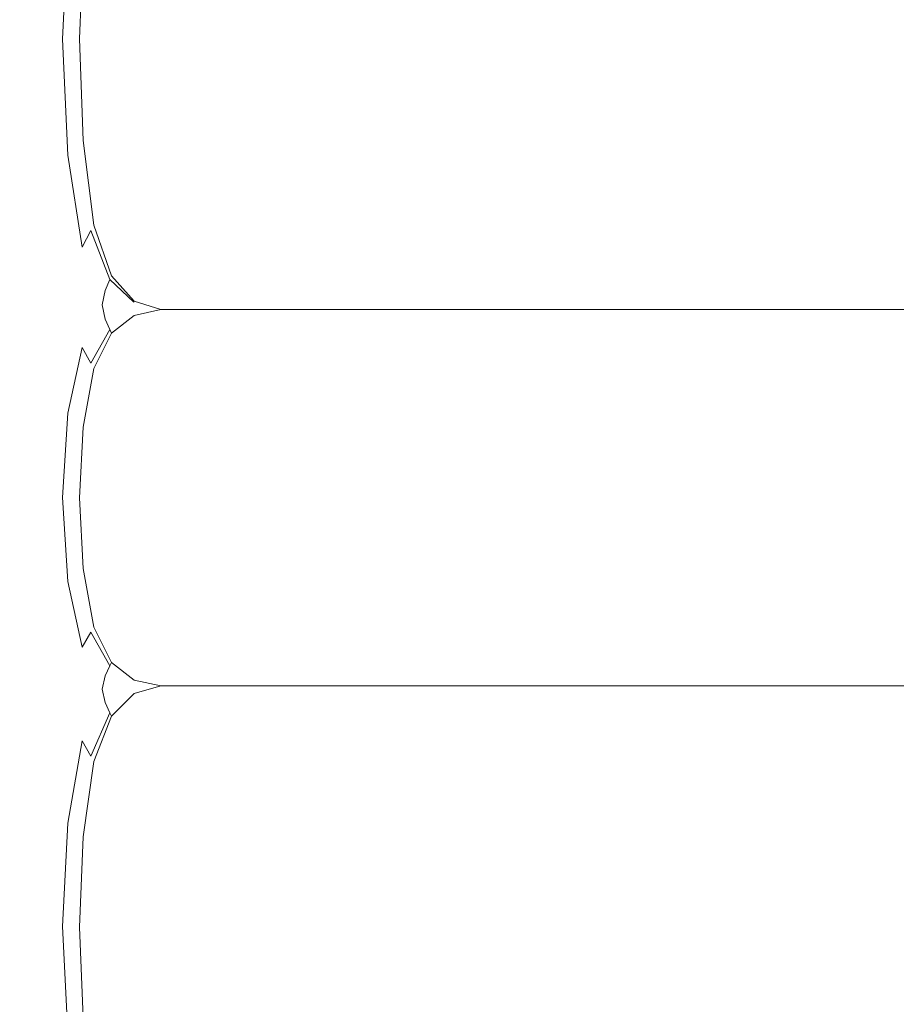
# Model space of a CAD drawing. Extents: x 0 to 790, y -500 to 0.
# Drawn here: x 58 to 77, y -415 to -393 of the extents above; entities that cross this region are included whole.
import ezdxf

# ---------------------------------------------------------------- set-up
doc = ezdxf.new("R2010")
doc.units = 0
doc.header["$LTSCALE"] = 500
doc.header["$MEASUREMENT"] = 0
doc.layers.add('CHROM', color=9, linetype='Continuous', true_color=0x808080)

msp = doc.modelspace()

# ---------------------------------------------------------------- linework, layer by layer
at = {"layer": 'CHROM', "lineweight": 0}
for points, invisible_edges in [([(60.205, -390.627, -5.706), (59.638, -390.908, -5.706), (59.599, -393.53, -5.706), (60.195, -393.53, -5.706)], 15), ([(60.81, -393.53, -5.706), (60.81, -390.534, -5.706), (60.205, -390.627, -5.706), (60.195, -393.53, -5.706)], 15), ([(61.436, -393.53, -5.706), (61.436, -390.534, -5.706), (60.81, -390.534, -5.706), (60.81, -393.53, -5.706)], 15), ([(138.668, -390.534, -5.706), (61.436, -390.534, -5.706), (61.436, -393.53, -5.706), (138.475, -393.53, -5.706)], 15), ([(58.022, -393.536, -3.291), (58.144, -390.754, -3.257), (57.014, -390.733, -3.158), (56.939, -393.539, -3.181)], 15), ([(58.749, -390.97, -3.481), (58.144, -390.754, -3.257), (58.022, -393.536, -3.291), (58.635, -393.533, -3.504)], 15), ([(59.638, -390.908, -5.706), (59.092, -391.283, -5.706), (59.013, -393.53, -5.706), (59.599, -393.53, -5.706)], 15), ([(59.006, -391.204, -3.777), (58.749, -390.97, -3.481), (58.635, -393.533, -3.504), (58.919, -393.531, -3.783)], 13), ([(59.013, -393.53, -4.092), (59.092, -391.283, -4.092), (59.006, -391.204, -3.777), (58.919, -393.531, -3.783)], 15), ([(59.092, -391.283, -5.06), (59.092, -391.283, -4.737), (59.013, -393.53, -4.737), (59.013, -393.53, -5.06)], 15), ([(59.092, -391.283, -4.737), (59.092, -391.283, -4.415), (59.013, -393.53, -4.415), (59.013, -393.53, -4.737)], 15), ([(59.013, -393.53, -5.383), (59.092, -391.283, -5.383), (59.092, -391.283, -5.06), (59.013, -393.53, -5.06)], 15), ([(59.013, -393.53, -5.706), (59.092, -391.283, -5.706), (59.092, -391.283, -5.383), (59.013, -393.53, -5.383)], 14), ([(59.013, -393.53, -4.415), (59.092, -391.283, -4.415), (59.092, -391.283, -4.092), (59.013, -393.53, -4.092)], 15), ([(58.635, -393.533, -3.504), (58.749, -396.101, -3.481), (59.006, -395.858, -3.777), (58.919, -393.531, -3.783)], 14), ([(59.006, -395.858, -3.777), (59.092, -395.777, -4.092), (59.013, -393.53, -4.092), (58.919, -393.531, -3.783)], 15), ([(59.013, -393.53, -4.737), (59.092, -395.777, -4.737), (59.092, -395.777, -5.06), (59.013, -393.53, -5.06)], 15), ([(59.013, -393.53, -4.415), (59.092, -395.777, -4.415), (59.092, -395.777, -4.737), (59.013, -393.53, -4.737)], 15), ([(59.092, -395.777, -5.06), (59.092, -395.777, -5.383), (59.013, -393.53, -5.383), (59.013, -393.53, -5.06)], 15), ([(59.092, -395.777, -5.383), (59.092, -395.777, -5.706), (59.013, -393.53, -5.706), (59.013, -393.53, -5.383)], 13), ([(59.013, -393.53, -5.706), (59.092, -395.777, -5.706), (59.639, -396.152, -5.706), (59.599, -393.53, -5.706)], 15), ([(59.092, -395.777, -4.092), (59.092, -395.777, -4.415), (59.013, -393.53, -4.415), (59.013, -393.53, -4.092)], 15), ([(59.599, -393.53, -5.706), (59.639, -396.152, -5.706), (60.205, -396.433, -5.706), (60.195, -393.53, -5.706)], 15), ([(60.205, -396.433, -5.706), (60.81, -396.527, -5.706), (60.81, -393.53, -5.706), (60.195, -393.53, -5.706)], 15), ([(60.81, -396.527, -5.706), (61.436, -396.527, -5.706), (61.436, -393.53, -5.706), (60.81, -393.53, -5.706)], 15), ([(61.436, -393.53, -5.706), (61.436, -396.527, -5.706), (138.282, -396.527, -5.706), (138.475, -393.53, -5.706)], 15), ([(57.014, -396.362, -3.158), (58.144, -396.328, -3.257), (58.022, -393.536, -3.291), (56.939, -393.539, -3.181)], 15), ([(58.022, -393.536, -3.291), (58.144, -396.328, -3.257), (58.749, -396.101, -3.481), (58.635, -393.533, -3.504)], 15), ([(58.749, -396.101, -3.481), (59.071, -398.136, -3.446), (59.262, -397.772, -3.769), (59.006, -395.858, -3.777)], 12), ([(59.262, -397.772, -3.769), (59.326, -397.65, -4.092), (59.092, -395.777, -4.092), (59.006, -395.858, -3.777)], 15), ([(59.092, -395.777, -4.737), (59.326, -397.65, -4.737), (59.326, -397.65, -5.06), (59.092, -395.777, -5.06)], 15), ([(59.092, -395.777, -4.415), (59.326, -397.65, -4.415), (59.326, -397.65, -4.737), (59.092, -395.777, -4.737)], 15), ([(59.326, -397.65, -5.06), (59.326, -397.65, -5.383), (59.092, -395.777, -5.383), (59.092, -395.777, -5.06)], 15), ([(59.326, -397.65, -5.383), (59.326, -397.65, -5.706), (59.092, -395.777, -5.706), (59.092, -395.777, -5.383)], 13), ([(59.092, -395.777, -5.706), (59.326, -397.65, -5.706), (59.717, -398.774, -5.706), (59.639, -396.152, -5.706)], 15), ([(59.326, -397.65, -4.092), (59.326, -397.65, -4.415), (59.092, -395.777, -4.415), (59.092, -395.777, -4.092)], 15), ([(58.144, -396.328, -3.257), (58.615, -399.24, -3.097), (59.071, -398.136, -3.446), (58.749, -396.101, -3.481)], 15), ([(57.089, -399.047, -3.113), (58.615, -399.24, -3.097), (58.144, -396.328, -3.257), (57.014, -396.362, -3.158)], 15), ([(59.639, -396.152, -5.706), (59.717, -398.774, -5.706), (60.224, -399.336, -5.706), (60.205, -396.433, -5.706)], 15), ([(60.224, -399.336, -5.706), (60.81, -399.523, -5.706), (60.81, -396.527, -5.706), (60.205, -396.433, -5.706)], 15), ([(60.81, -399.523, -5.706), (61.436, -399.523, -5.706), (61.436, -396.527, -5.706), (60.81, -396.527, -5.706)], 15), ([(61.436, -396.527, -5.706), (61.436, -399.523, -5.706), (138.09, -399.523, -5.706), (138.282, -396.527, -5.706)], 13), ([(59.717, -398.774, -4.092), (59.326, -397.65, -4.092), (59.262, -397.772, -3.769), (59.683, -398.855, -3.765)], 15), ([(59.326, -397.65, -5.06), (59.326, -397.65, -4.737), (59.717, -398.774, -4.737), (59.717, -398.774, -5.06)], 15), ([(59.326, -397.65, -4.737), (59.326, -397.65, -4.415), (59.717, -398.774, -4.415), (59.717, -398.774, -4.737)], 15), ([(59.717, -398.774, -5.383), (59.326, -397.65, -5.383), (59.326, -397.65, -5.06), (59.717, -398.774, -5.06)], 15), ([(59.717, -398.774, -5.706), (59.326, -397.65, -5.706), (59.326, -397.65, -5.383), (59.717, -398.774, -5.383)], 14), ([(59.717, -398.774, -4.415), (59.326, -397.65, -4.415), (59.326, -397.65, -4.092), (59.717, -398.774, -4.092)], 15), ([(59.262, -397.772, -3.769), (59.071, -398.136, -3.446), (59.581, -399.098, -3.431), (59.683, -398.855, -3.765)], 7), ([(59.071, -398.136, -3.446), (58.615, -399.24, -3.097), (59.513, -399.418, -3.079), (59.581, -399.098, -3.431)], 15), ([(59.683, -398.855, -3.765), (59.581, -399.098, -3.431), (60.191, -399.417, -3.426), (60.216, -399.356, -3.764)], 6), ([(60.224, -399.336, -4.092), (59.717, -398.774, -4.092), (59.683, -398.855, -3.765), (60.216, -399.356, -3.764)], 7), ([(59.717, -398.774, -5.06), (59.717, -398.774, -4.737), (60.224, -399.336, -4.737), (60.224, -399.336, -5.06)], 15), ([(59.717, -398.774, -4.737), (59.717, -398.774, -4.415), (60.224, -399.336, -4.415), (60.224, -399.336, -4.737)], 15), ([(60.224, -399.336, -5.383), (59.717, -398.774, -5.383), (59.717, -398.774, -5.06), (60.224, -399.336, -5.06)], 7), ([(60.224, -399.336, -5.706), (59.717, -398.774, -5.706), (59.717, -398.774, -5.383), (60.224, -399.336, -5.383)], 6), ([(60.224, -399.336, -4.415), (59.717, -398.774, -4.415), (59.717, -398.774, -4.092), (60.224, -399.336, -4.092)], 7), ([(58.144, -401.567, -2.938), (58.615, -399.24, -3.097), (57.089, -399.047, -3.113), (57.014, -401.442, -3.067)], 15), ([(59.581, -399.098, -3.431), (59.513, -399.418, -3.079), (60.174, -399.497, -3.073), (60.191, -399.417, -3.426)], 14), ([(59.071, -400.358, -2.694), (58.615, -399.24, -3.097), (58.144, -401.567, -2.938), (58.749, -401.816, -2.661)], 15), ([(59.513, -399.418, -3.079), (58.615, -399.24, -3.097), (59.071, -400.358, -2.694), (59.581, -399.733, -2.701)], 15), ([(60.174, -399.497, -3.073), (59.513, -399.418, -3.079), (59.581, -399.733, -2.701), (60.191, -399.576, -2.697)], 13), ([(60.174, -399.497, -3.073), (60.81, -399.523, -3.07), (60.81, -399.523, -3.425), (60.191, -399.417, -3.426)], 15), ([(60.191, -399.417, -3.426), (60.81, -399.523, -3.425), (60.81, -399.523, -3.763), (60.216, -399.356, -3.764)], 15), ([(60.81, -399.523, -3.763), (60.81, -399.523, -4.092), (60.224, -399.336, -4.092), (60.216, -399.356, -3.764)], 15), ([(60.224, -399.336, -4.737), (60.81, -399.523, -4.737), (60.81, -399.523, -5.06), (60.224, -399.336, -5.06)], 7), ([(60.224, -399.336, -4.415), (60.81, -399.523, -4.415), (60.81, -399.523, -4.737), (60.224, -399.336, -4.737)], 7), ([(60.81, -399.523, -5.06), (60.81, -399.523, -5.383), (60.224, -399.336, -5.383), (60.224, -399.336, -5.06)], 15), ([(60.81, -399.523, -5.383), (60.81, -399.523, -5.706), (60.224, -399.336, -5.706), (60.224, -399.336, -5.383)], 13), ([(60.81, -399.523, -4.092), (60.81, -399.523, -4.415), (60.224, -399.336, -4.415), (60.224, -399.336, -4.092)], 15), ([(60.191, -399.576, -2.697), (59.581, -399.733, -2.701), (59.683, -399.966, -2.306), (60.216, -399.634, -2.305)], 13), ([(59.683, -399.966, -2.306), (59.717, -400.044, -1.903), (60.224, -399.653, -1.903), (60.216, -399.634, -2.305)], 14), ([(60.81, -399.523, -2.695), (60.81, -399.523, -3.07), (60.174, -399.497, -3.073), (60.191, -399.576, -2.697)], 15), ([(60.81, -399.523, -2.304), (60.81, -399.523, -2.695), (60.191, -399.576, -2.697), (60.216, -399.634, -2.305)], 15), ([(60.81, -401.606, 0.129), (60.81, -399.523, 0.129), (60.224, -399.653, 0.129), (60.205, -401.671, 0.129)], 15), ([(60.224, -399.653, -1.903), (60.81, -399.523, -1.903), (60.81, -399.523, -2.304), (60.216, -399.634, -2.305)], 15), ([(60.81, -399.523, -0.684), (60.81, -399.523, -1.09), (60.224, -399.653, -1.09), (60.224, -399.653, -0.684)], 15), ([(60.81, -399.523, -1.09), (60.81, -399.523, -1.497), (60.224, -399.653, -1.497), (60.224, -399.653, -1.09)], 15), ([(60.224, -399.653, -0.277), (60.81, -399.523, -0.277), (60.81, -399.523, -0.684), (60.224, -399.653, -0.684)], 15), ([(60.224, -399.653, 0.129), (60.81, -399.523, 0.129), (60.81, -399.523, -0.277), (60.224, -399.653, -0.277)], 14), ([(60.224, -399.653, -1.497), (60.81, -399.523, -1.497), (60.81, -399.523, -1.903), (60.224, -399.653, -1.903)], 15), ([(60.81, -399.523, -4.737), (61.436, -399.523, -4.737), (61.436, -399.523, -5.06), (60.81, -399.523, -5.06)], 15), ([(60.81, -399.523, -4.415), (61.436, -399.523, -4.415), (61.436, -399.523, -4.737), (60.81, -399.523, -4.737)], 15), ([(61.436, -399.523, -5.06), (61.436, -399.523, -5.383), (60.81, -399.523, -5.383), (60.81, -399.523, -5.06)], 15), ([(61.436, -399.523, -5.383), (61.436, -399.523, -5.706), (60.81, -399.523, -5.706), (60.81, -399.523, -5.383)], 13), ([(61.436, -399.523, -0.684), (61.436, -399.523, -1.09), (60.81, -399.523, -1.09), (60.81, -399.523, -0.684)], 15), ([(61.436, -399.523, -1.09), (61.436, -399.523, -1.497), (60.81, -399.523, -1.497), (60.81, -399.523, -1.09)], 15), ([(60.81, -399.523, -0.277), (61.436, -399.523, -0.277), (61.436, -399.523, -0.684), (60.81, -399.523, -0.684)], 15), ([(60.81, -399.523, 0.129), (61.436, -399.523, 0.129), (61.436, -399.523, -0.277), (60.81, -399.523, -0.277)], 14), ([(61.436, -401.606, 0.129), (61.436, -399.523, 0.129), (60.81, -399.523, 0.129), (60.81, -401.606, 0.129)], 15), ([(61.436, -399.523, -2.304), (61.436, -399.523, -2.695), (60.81, -399.523, -2.695), (60.81, -399.523, -2.304)], 15), ([(61.436, -399.523, -2.695), (61.436, -399.523, -3.07), (60.81, -399.523, -3.07), (60.81, -399.523, -2.695)], 15), ([(60.81, -399.523, -1.903), (61.436, -399.523, -1.903), (61.436, -399.523, -2.304), (60.81, -399.523, -2.304)], 15), ([(60.81, -399.523, -1.497), (61.436, -399.523, -1.497), (61.436, -399.523, -1.903), (60.81, -399.523, -1.903)], 15), ([(60.81, -399.523, -3.425), (61.436, -399.523, -3.425), (61.436, -399.523, -3.763), (60.81, -399.523, -3.763)], 15), ([(60.81, -399.523, -3.07), (61.436, -399.523, -3.07), (61.436, -399.523, -3.425), (60.81, -399.523, -3.425)], 15), ([(61.436, -399.523, -3.763), (61.436, -399.523, -4.092), (60.81, -399.523, -4.092), (60.81, -399.523, -3.763)], 15), ([(61.436, -399.523, -4.092), (61.436, -399.523, -4.415), (60.81, -399.523, -4.415), (60.81, -399.523, -4.092)], 15), ([(138.09, -399.523, 0.129), (61.436, -399.523, 0.129), (61.436, -401.606, 0.129), (137.897, -401.606, 0.129)], 14), ([(138.09, -399.523, -1.09), (61.436, -399.523, -1.09), (61.436, -399.523, -0.684), (138.09, -399.523, -0.684)], 15), ([(138.09, -399.523, -1.497), (61.436, -399.523, -1.497), (61.436, -399.523, -1.09), (138.09, -399.523, -1.09)], 15), ([(61.436, -399.523, -0.684), (61.436, -399.523, -0.277), (138.09, -399.523, -0.277), (138.09, -399.523, -0.684)], 15), ([(61.436, -399.523, -0.277), (61.436, -399.523, 0.129), (138.09, -399.523, 0.129), (138.09, -399.523, -0.277)], 15), ([(61.436, -399.523, -5.06), (61.436, -399.523, -4.737), (138.09, -399.523, -4.737), (138.09, -399.523, -5.06)], 15), ([(61.436, -399.523, -4.737), (61.436, -399.523, -4.415), (138.09, -399.523, -4.415), (138.09, -399.523, -4.737)], 15), ([(138.09, -399.523, -5.383), (61.436, -399.523, -5.383), (61.436, -399.523, -5.06), (138.09, -399.523, -5.06)], 15), ([(138.09, -399.523, -5.706), (61.436, -399.523, -5.706), (61.436, -399.523, -5.383), (138.09, -399.523, -5.383)], 15), ([(138.09, -399.523, -2.695), (61.436, -399.523, -2.695), (61.436, -399.523, -2.304), (138.09, -399.523, -2.304)], 15), ([(138.09, -399.523, -3.07), (61.436, -399.523, -3.07), (61.436, -399.523, -2.695), (138.09, -399.523, -2.695)], 15), ([(61.436, -399.523, -2.304), (61.436, -399.523, -1.903), (138.09, -399.523, -1.903), (138.09, -399.523, -2.304)], 15), ([(61.436, -399.523, -1.903), (61.436, -399.523, -1.497), (138.09, -399.523, -1.497), (138.09, -399.523, -1.903)], 15), ([(61.436, -399.523, -3.763), (61.436, -399.523, -3.425), (138.09, -399.523, -3.425), (138.09, -399.523, -3.763)], 15), ([(61.436, -399.523, -3.425), (61.436, -399.523, -3.07), (138.09, -399.523, -3.07), (138.09, -399.523, -3.425)], 15), ([(138.09, -399.523, -4.092), (61.436, -399.523, -4.092), (61.436, -399.523, -3.763), (138.09, -399.523, -3.763)], 15), ([(138.09, -399.523, -4.415), (61.436, -399.523, -4.415), (61.436, -399.523, -4.092), (138.09, -399.523, -4.092)], 15), ([(59.581, -399.733, -2.701), (59.071, -400.358, -2.694), (59.262, -400.708, -2.304), (59.683, -399.966, -2.306)], 9), ([(60.224, -399.653, 0.129), (59.717, -400.044, 0.129), (59.638, -401.867, 0.129), (60.205, -401.671, 0.129)], 15), ([(60.224, -399.653, -1.09), (59.717, -400.044, -1.09), (59.717, -400.044, -0.684), (60.224, -399.653, -0.684)], 13), ([(60.224, -399.653, -1.497), (59.717, -400.044, -1.497), (59.717, -400.044, -1.09), (60.224, -399.653, -1.09)], 13), ([(59.717, -400.044, -0.684), (59.717, -400.044, -0.277), (60.224, -399.653, -0.277), (60.224, -399.653, -0.684)], 14), ([(59.717, -400.044, -0.277), (59.717, -400.044, 0.129), (60.224, -399.653, 0.129), (60.224, -399.653, -0.277)], 12), ([(59.717, -400.044, -1.903), (59.717, -400.044, -1.497), (60.224, -399.653, -1.497), (60.224, -399.653, -1.903)], 14), ([(59.717, -400.044, 0.129), (59.326, -400.825, 0.129), (59.092, -402.127, 0.129), (59.638, -401.867, 0.129)], 15), ([(59.262, -400.708, -2.304), (59.326, -400.825, -1.903), (59.717, -400.044, -1.903), (59.683, -399.966, -2.306)], 15), ([(59.717, -400.044, -1.09), (59.326, -400.825, -1.09), (59.326, -400.825, -0.684), (59.717, -400.044, -0.684)], 15), ([(59.717, -400.044, -1.497), (59.326, -400.825, -1.497), (59.326, -400.825, -1.09), (59.717, -400.044, -1.09)], 15), ([(59.326, -400.825, -0.684), (59.326, -400.825, -0.277), (59.717, -400.044, -0.277), (59.717, -400.044, -0.684)], 15), ([(59.326, -400.825, -0.277), (59.326, -400.825, 0.129), (59.717, -400.044, 0.129), (59.717, -400.044, -0.277)], 13), ([(59.326, -400.825, -1.903), (59.326, -400.825, -1.497), (59.717, -400.044, -1.497), (59.717, -400.044, -1.903)], 15), ([(59.262, -400.708, -2.304), (59.071, -400.358, -2.694), (58.749, -401.816, -2.661), (59.006, -402.049, -2.296)], 13), ([(59.092, -402.127, -1.903), (59.326, -400.825, -1.903), (59.262, -400.708, -2.304), (59.006, -402.049, -2.296)], 15), ([(59.326, -400.825, -0.684), (59.326, -400.825, -1.09), (59.092, -402.127, -1.09), (59.092, -402.127, -0.684)], 15), ([(59.326, -400.825, -1.09), (59.326, -400.825, -1.497), (59.092, -402.127, -1.497), (59.092, -402.127, -1.09)], 15), ([(59.092, -402.127, -0.277), (59.326, -400.825, -0.277), (59.326, -400.825, -0.684), (59.092, -402.127, -0.684)], 15), ([(59.092, -402.127, 0.129), (59.326, -400.825, 0.129), (59.326, -400.825, -0.277), (59.092, -402.127, -0.277)], 14), ([(59.092, -402.127, -1.497), (59.326, -400.825, -1.497), (59.326, -400.825, -1.903), (59.092, -402.127, -1.903)], 15), ([(58.022, -403.68, -2.903), (58.144, -401.567, -2.938), (57.014, -401.442, -3.067), (56.939, -403.675, -3.044)], 15), ([(58.749, -401.816, -2.661), (58.144, -401.567, -2.938), (58.022, -403.68, -2.903), (58.635, -403.685, -2.638)], 15), ([(59.006, -402.049, -2.296), (58.749, -401.816, -2.661), (58.635, -403.685, -2.638), (58.919, -403.689, -2.29)], 13), ([(60.205, -401.671, 0.129), (59.638, -401.867, 0.129), (59.599, -403.69, 0.129), (60.195, -403.69, 0.129)], 15), ([(60.81, -403.69, 0.129), (60.81, -401.606, 0.129), (60.205, -401.671, 0.129), (60.195, -403.69, 0.129)], 15), ([(61.436, -403.69, 0.129), (61.436, -401.606, 0.129), (60.81, -401.606, 0.129), (60.81, -403.69, 0.129)], 15), ([(137.897, -401.606, 0.129), (61.436, -401.606, 0.129), (61.436, -403.69, 0.129), (137.705, -403.69, 0.129)], 15), ([(59.638, -401.867, 0.129), (59.092, -402.127, 0.129), (59.013, -403.69, 0.129), (59.599, -403.69, 0.129)], 15), ([(59.013, -403.69, -1.903), (59.092, -402.127, -1.903), (59.006, -402.049, -2.296), (58.919, -403.689, -2.29)], 15), ([(59.092, -402.127, -0.684), (59.092, -402.127, -1.09), (59.013, -403.69, -1.09), (59.013, -403.69, -0.684)], 15), ([(59.092, -402.127, -1.09), (59.092, -402.127, -1.497), (59.013, -403.69, -1.497), (59.013, -403.69, -1.09)], 15), ([(59.013, -403.69, -0.277), (59.092, -402.127, -0.277), (59.092, -402.127, -0.684), (59.013, -403.69, -0.684)], 15), ([(59.013, -403.69, 0.129), (59.092, -402.127, 0.129), (59.092, -402.127, -0.277), (59.013, -403.69, -0.277)], 14), ([(59.013, -403.69, -1.497), (59.092, -402.127, -1.497), (59.092, -402.127, -1.903), (59.013, -403.69, -1.903)], 15), ([(57.014, -405.879, -3.067), (58.144, -405.775, -2.938), (58.022, -403.68, -2.903), (56.939, -403.675, -3.044)], 15), ([(58.022, -403.68, -2.903), (58.144, -405.775, -2.938), (58.749, -405.545, -2.661), (58.635, -403.685, -2.638)], 15), ([(58.635, -403.685, -2.638), (58.749, -405.545, -2.661), (59.006, -405.325, -2.296), (58.919, -403.689, -2.29)], 14), ([(59.006, -405.325, -2.296), (59.092, -405.252, -1.903), (59.013, -403.69, -1.903), (58.919, -403.689, -2.29)], 15), ([(59.013, -403.69, -1.09), (59.092, -405.252, -1.09), (59.092, -405.252, -0.684), (59.013, -403.69, -0.684)], 15), ([(59.013, -403.69, -1.497), (59.092, -405.252, -1.497), (59.092, -405.252, -1.09), (59.013, -403.69, -1.09)], 15), ([(59.092, -405.252, -0.684), (59.092, -405.252, -0.277), (59.013, -403.69, -0.277), (59.013, -403.69, -0.684)], 15), ([(59.092, -405.252, -0.277), (59.092, -405.252, 0.129), (59.013, -403.69, 0.129), (59.013, -403.69, -0.277)], 13), ([(59.013, -403.69, 0.129), (59.092, -405.252, 0.129), (59.639, -405.513, 0.129), (59.599, -403.69, 0.129)], 15), ([(59.092, -405.252, -1.903), (59.092, -405.252, -1.497), (59.013, -403.69, -1.497), (59.013, -403.69, -1.903)], 15), ([(59.599, -403.69, 0.129), (59.639, -405.513, 0.129), (60.205, -405.708, 0.129), (60.195, -403.69, 0.129)], 15), ([(60.205, -405.708, 0.129), (60.81, -405.773, 0.129), (60.81, -403.69, 0.129), (60.195, -403.69, 0.129)], 15), ([(60.81, -405.773, 0.129), (61.436, -405.773, 0.129), (61.436, -403.69, 0.129), (60.81, -403.69, 0.129)], 15), ([(61.436, -403.69, 0.129), (61.436, -405.773, 0.129), (137.512, -405.773, 0.129), (137.705, -403.69, 0.129)], 15), ([(59.262, -406.664, -2.304), (59.326, -406.554, -1.903), (59.092, -405.252, -1.903), (59.006, -405.325, -2.296)], 15), ([(59.092, -405.252, -1.09), (59.326, -406.554, -1.09), (59.326, -406.554, -0.684), (59.092, -405.252, -0.684)], 15), ([(59.092, -405.252, -1.497), (59.326, -406.554, -1.497), (59.326, -406.554, -1.09), (59.092, -405.252, -1.09)], 15), ([(59.326, -406.554, -0.684), (59.326, -406.554, -0.277), (59.092, -405.252, -0.277), (59.092, -405.252, -0.684)], 15), ([(59.326, -406.554, -0.277), (59.326, -406.554, 0.129), (59.092, -405.252, 0.129), (59.092, -405.252, -0.277)], 13), ([(59.092, -405.252, 0.129), (59.326, -406.554, 0.129), (59.717, -407.335, 0.129), (59.639, -405.513, 0.129)], 15), ([(59.326, -406.554, -1.903), (59.326, -406.554, -1.497), (59.092, -405.252, -1.497), (59.092, -405.252, -1.903)], 15), ([(58.749, -405.545, -2.661), (59.071, -406.994, -2.694), (59.262, -406.664, -2.304), (59.006, -405.325, -2.296)], 12), ([(59.639, -405.513, 0.129), (59.717, -407.335, 0.129), (60.224, -407.726, 0.129), (60.205, -405.708, 0.129)], 15), ([(58.144, -405.775, -2.938), (58.615, -408.038, -3.097), (59.071, -406.994, -2.694), (58.749, -405.545, -2.661)], 15), ([(60.224, -407.726, 0.129), (60.81, -407.856, 0.129), (60.81, -405.773, 0.129), (60.205, -405.708, 0.129)], 15), ([(57.089, -408.162, -3.113), (58.615, -408.038, -3.097), (58.144, -405.775, -2.938), (57.014, -405.879, -3.067)], 15), ([(60.81, -407.856, 0.129), (61.436, -407.856, 0.129), (61.436, -405.773, 0.129), (60.81, -405.773, 0.129)], 15), ([(61.436, -405.773, 0.129), (61.436, -407.856, 0.129), (137.319, -407.856, 0.129), (137.512, -405.773, 0.129)], 13), ([(59.717, -407.335, -1.903), (59.326, -406.554, -1.903), (59.262, -406.664, -2.304), (59.683, -407.409, -2.306)], 15), ([(59.326, -406.554, -0.684), (59.326, -406.554, -1.09), (59.717, -407.335, -1.09), (59.717, -407.335, -0.684)], 15), ([(59.326, -406.554, -1.09), (59.326, -406.554, -1.497), (59.717, -407.335, -1.497), (59.717, -407.335, -1.09)], 15), ([(59.717, -407.335, -0.277), (59.326, -406.554, -0.277), (59.326, -406.554, -0.684), (59.717, -407.335, -0.684)], 15), ([(59.717, -407.335, 0.129), (59.326, -406.554, 0.129), (59.326, -406.554, -0.277), (59.717, -407.335, -0.277)], 14), ([(59.717, -407.335, -1.497), (59.326, -406.554, -1.497), (59.326, -406.554, -1.903), (59.717, -407.335, -1.903)], 15), ([(59.262, -406.664, -2.304), (59.071, -406.994, -2.694), (59.581, -407.628, -2.701), (59.683, -407.409, -2.306)], 7), ([(59.071, -406.994, -2.694), (58.615, -408.038, -3.097), (59.513, -407.924, -3.079), (59.581, -407.628, -2.701)], 15), ([(59.683, -407.409, -2.306), (59.581, -407.628, -2.701), (60.191, -407.799, -2.697), (60.216, -407.744, -2.305)], 14), ([(60.224, -407.726, -1.903), (59.717, -407.335, -1.903), (59.683, -407.409, -2.306), (60.216, -407.744, -2.305)], 13), ([(59.717, -407.335, -0.684), (59.717, -407.335, -1.09), (60.224, -407.726, -1.09), (60.224, -407.726, -0.684)], 14), ([(59.717, -407.335, -1.09), (59.717, -407.335, -1.497), (60.224, -407.726, -1.497), (60.224, -407.726, -1.09)], 14), ([(60.224, -407.726, -0.277), (59.717, -407.335, -0.277), (59.717, -407.335, -0.684), (60.224, -407.726, -0.684)], 13), ([(60.224, -407.726, 0.129), (59.717, -407.335, 0.129), (59.717, -407.335, -0.277), (60.224, -407.726, -0.277)], 12), ([(60.224, -407.726, -1.497), (59.717, -407.335, -1.497), (59.717, -407.335, -1.903), (60.224, -407.726, -1.903)], 13), ([(59.581, -407.628, -2.701), (59.513, -407.924, -3.079), (60.174, -407.873, -3.073), (60.191, -407.799, -2.697)], 14), ([(60.174, -407.873, -3.073), (59.513, -407.924, -3.079), (59.581, -408.223, -3.431), (60.191, -407.948, -3.426)], 13), ([(60.174, -407.873, -3.073), (60.81, -407.856, -3.07), (60.81, -407.856, -2.695), (60.191, -407.799, -2.697)], 15), ([(60.81, -407.856, -3.425), (60.81, -407.856, -3.07), (60.174, -407.873, -3.073), (60.191, -407.948, -3.426)], 15), ([(60.191, -407.799, -2.697), (60.81, -407.856, -2.695), (60.81, -407.856, -2.304), (60.216, -407.744, -2.305)], 15), ([(60.81, -407.856, -3.763), (60.81, -407.856, -3.425), (60.191, -407.948, -3.426), (60.216, -408.004, -3.764)], 15), ([(60.81, -410.526, -5.706), (60.81, -407.856, -5.706), (60.224, -408.023, -5.706), (60.205, -410.61, -5.706)], 13), ([(60.81, -407.856, -2.304), (60.81, -407.856, -1.903), (60.224, -407.726, -1.903), (60.216, -407.744, -2.305)], 15), ([(60.224, -408.023, -4.092), (60.81, -407.856, -4.092), (60.81, -407.856, -3.763), (60.216, -408.004, -3.764)], 15), ([(60.224, -407.726, -1.09), (60.81, -407.856, -1.09), (60.81, -407.856, -0.684), (60.224, -407.726, -0.684)], 15), ([(60.224, -407.726, -1.497), (60.81, -407.856, -1.497), (60.81, -407.856, -1.09), (60.224, -407.726, -1.09)], 15), ([(60.81, -407.856, -0.684), (60.81, -407.856, -0.277), (60.224, -407.726, -0.277), (60.224, -407.726, -0.684)], 15), ([(60.81, -407.856, -0.277), (60.81, -407.856, 0.129), (60.224, -407.726, 0.129), (60.224, -407.726, -0.277)], 13), ([(60.81, -407.856, -1.903), (60.81, -407.856, -1.497), (60.224, -407.726, -1.497), (60.224, -407.726, -1.903)], 15), ([(60.81, -407.856, -5.06), (60.81, -407.856, -4.737), (60.224, -408.023, -4.737), (60.224, -408.023, -5.06)], 15), ([(60.81, -407.856, -4.737), (60.81, -407.856, -4.415), (60.224, -408.023, -4.415), (60.224, -408.023, -4.737)], 15), ([(60.224, -408.023, -5.383), (60.81, -407.856, -5.383), (60.81, -407.856, -5.06), (60.224, -408.023, -5.06)], 15), ([(60.224, -408.023, -5.706), (60.81, -407.856, -5.706), (60.81, -407.856, -5.383), (60.224, -408.023, -5.383)], 15), ([(60.224, -408.023, -4.415), (60.81, -407.856, -4.415), (60.81, -407.856, -4.092), (60.224, -408.023, -4.092)], 15), ([(60.81, -407.856, -1.09), (61.436, -407.856, -1.09), (61.436, -407.856, -0.684), (60.81, -407.856, -0.684)], 15), ([(60.81, -407.856, -1.497), (61.436, -407.856, -1.497), (61.436, -407.856, -1.09), (60.81, -407.856, -1.09)], 15), ([(61.436, -407.856, -0.684), (61.436, -407.856, -0.277), (60.81, -407.856, -0.277), (60.81, -407.856, -0.684)], 15), ([(61.436, -407.856, -0.277), (61.436, -407.856, 0.129), (60.81, -407.856, 0.129), (60.81, -407.856, -0.277)], 13), ([(61.436, -410.526, -5.706), (61.436, -407.856, -5.706), (60.81, -407.856, -5.706), (60.81, -410.526, -5.706)], 13), ([(61.436, -407.856, -5.06), (61.436, -407.856, -4.737), (60.81, -407.856, -4.737), (60.81, -407.856, -5.06)], 15), ([(61.436, -407.856, -4.737), (61.436, -407.856, -4.415), (60.81, -407.856, -4.415), (60.81, -407.856, -4.737)], 15), ([(60.81, -407.856, -5.383), (61.436, -407.856, -5.383), (61.436, -407.856, -5.06), (60.81, -407.856, -5.06)], 15), ([(60.81, -407.856, -5.706), (61.436, -407.856, -5.706), (61.436, -407.856, -5.383), (60.81, -407.856, -5.383)], 15), ([(60.81, -407.856, -2.695), (61.436, -407.856, -2.695), (61.436, -407.856, -2.304), (60.81, -407.856, -2.304)], 15), ([(60.81, -407.856, -3.07), (61.436, -407.856, -3.07), (61.436, -407.856, -2.695), (60.81, -407.856, -2.695)], 15), ([(61.436, -407.856, -2.304), (61.436, -407.856, -1.903), (60.81, -407.856, -1.903), (60.81, -407.856, -2.304)], 15), ([(61.436, -407.856, -1.903), (61.436, -407.856, -1.497), (60.81, -407.856, -1.497), (60.81, -407.856, -1.903)], 15), ([(61.436, -407.856, -3.763), (61.436, -407.856, -3.425), (60.81, -407.856, -3.425), (60.81, -407.856, -3.763)], 15), ([(61.436, -407.856, -3.425), (61.436, -407.856, -3.07), (60.81, -407.856, -3.07), (60.81, -407.856, -3.425)], 15), ([(60.81, -407.856, -4.092), (61.436, -407.856, -4.092), (61.436, -407.856, -3.763), (60.81, -407.856, -3.763)], 15), ([(60.81, -407.856, -4.415), (61.436, -407.856, -4.415), (61.436, -407.856, -4.092), (60.81, -407.856, -4.092)], 15), ([(137.319, -407.856, -4.737), (61.436, -407.856, -4.737), (61.436, -407.856, -5.06), (137.319, -407.856, -5.06)], 15), ([(137.319, -407.856, -4.415), (61.436, -407.856, -4.415), (61.436, -407.856, -4.737), (137.319, -407.856, -4.737)], 15), ([(61.436, -407.856, -5.06), (61.436, -407.856, -5.383), (137.319, -407.856, -5.383), (137.319, -407.856, -5.06)], 15), ([(61.436, -407.856, -5.383), (61.436, -407.856, -5.706), (137.319, -407.856, -5.706), (137.319, -407.856, -5.383)], 13), ([(137.319, -407.856, -5.706), (61.436, -407.856, -5.706), (61.436, -410.526, -5.706), (137.159, -410.526, -5.706)], 15), ([(61.436, -407.856, -0.684), (61.436, -407.856, -1.09), (137.319, -407.856, -1.09), (137.319, -407.856, -0.684)], 15), ([(61.436, -407.856, -1.09), (61.436, -407.856, -1.497), (137.319, -407.856, -1.497), (137.319, -407.856, -1.09)], 15), ([(137.319, -407.856, -0.277), (61.436, -407.856, -0.277), (61.436, -407.856, -0.684), (137.319, -407.856, -0.684)], 15), ([(137.319, -407.856, 0.129), (61.436, -407.856, 0.129), (61.436, -407.856, -0.277), (137.319, -407.856, -0.277)], 15), ([(61.436, -407.856, -2.304), (61.436, -407.856, -2.695), (137.319, -407.856, -2.695), (137.319, -407.856, -2.304)], 15), ([(61.436, -407.856, -2.695), (61.436, -407.856, -3.07), (137.319, -407.856, -3.07), (137.319, -407.856, -2.695)], 15), ([(137.319, -407.856, -1.903), (61.436, -407.856, -1.903), (61.436, -407.856, -2.304), (137.319, -407.856, -2.304)], 15), ([(137.319, -407.856, -1.497), (61.436, -407.856, -1.497), (61.436, -407.856, -1.903), (137.319, -407.856, -1.903)], 15), ([(137.319, -407.856, -3.425), (61.436, -407.856, -3.425), (61.436, -407.856, -3.763), (137.319, -407.856, -3.763)], 15), ([(137.319, -407.856, -3.07), (61.436, -407.856, -3.07), (61.436, -407.856, -3.425), (137.319, -407.856, -3.425)], 15), ([(61.436, -407.856, -3.763), (61.436, -407.856, -4.092), (137.319, -407.856, -4.092), (137.319, -407.856, -3.763)], 15), ([(61.436, -407.856, -4.092), (61.436, -407.856, -4.415), (137.319, -407.856, -4.415), (137.319, -407.856, -4.092)], 15), ([(58.144, -410.677, -3.257), (58.615, -408.038, -3.097), (57.089, -408.162, -3.113), (57.014, -410.632, -3.158)], 15), ([(59.071, -409.073, -3.446), (58.615, -408.038, -3.097), (58.144, -410.677, -3.257), (58.749, -410.892, -3.481)], 15), ([(59.513, -407.924, -3.079), (58.615, -408.038, -3.097), (59.071, -409.073, -3.446), (59.581, -408.223, -3.431)], 15), ([(60.191, -407.948, -3.426), (59.581, -408.223, -3.431), (59.683, -408.448, -3.765), (60.216, -408.004, -3.764)], 13), ([(60.224, -408.023, -5.706), (59.717, -408.524, -5.706), (59.638, -410.86, -5.706), (60.205, -410.61, -5.706)], 14), ([(59.683, -408.448, -3.765), (59.717, -408.524, -4.092), (60.224, -408.023, -4.092), (60.216, -408.004, -3.764)], 14), ([(60.224, -408.023, -4.737), (59.717, -408.524, -4.737), (59.717, -408.524, -5.06), (60.224, -408.023, -5.06)], 13), ([(60.224, -408.023, -4.415), (59.717, -408.524, -4.415), (59.717, -408.524, -4.737), (60.224, -408.023, -4.737)], 13), ([(59.717, -408.524, -5.06), (59.717, -408.524, -5.383), (60.224, -408.023, -5.383), (60.224, -408.023, -5.06)], 14), ([(59.717, -408.524, -5.383), (59.717, -408.524, -5.706), (60.224, -408.023, -5.706), (60.224, -408.023, -5.383)], 14), ([(59.717, -408.524, -4.092), (59.717, -408.524, -4.415), (60.224, -408.023, -4.415), (60.224, -408.023, -4.092)], 14), ([(59.581, -408.223, -3.431), (59.071, -409.073, -3.446), (59.262, -409.412, -3.769), (59.683, -408.448, -3.765)], 9), ([(59.717, -408.524, -5.706), (59.326, -409.525, -5.706), (59.092, -411.194, -5.706), (59.638, -410.86, -5.706)], 14), ([(59.262, -409.412, -3.769), (59.326, -409.525, -4.092), (59.717, -408.524, -4.092), (59.683, -408.448, -3.765)], 15), ([(59.717, -408.524, -4.737), (59.326, -409.525, -4.737), (59.326, -409.525, -5.06), (59.717, -408.524, -5.06)], 15), ([(59.717, -408.524, -4.415), (59.326, -409.525, -4.415), (59.326, -409.525, -4.737), (59.717, -408.524, -4.737)], 15), ([(59.326, -409.525, -5.06), (59.326, -409.525, -5.383), (59.717, -408.524, -5.383), (59.717, -408.524, -5.06)], 15), ([(59.326, -409.525, -5.383), (59.326, -409.525, -5.706), (59.717, -408.524, -5.706), (59.717, -408.524, -5.383)], 15), ([(59.326, -409.525, -4.092), (59.326, -409.525, -4.415), (59.717, -408.524, -4.415), (59.717, -408.524, -4.092)], 15), ([(59.262, -409.412, -3.769), (59.071, -409.073, -3.446), (58.749, -410.892, -3.481), (59.006, -411.118, -3.777)], 13), ([(59.092, -411.194, -4.092), (59.326, -409.525, -4.092), (59.262, -409.412, -3.769), (59.006, -411.118, -3.777)], 15), ([(59.326, -409.525, -5.06), (59.326, -409.525, -4.737), (59.092, -411.194, -4.737), (59.092, -411.194, -5.06)], 15), ([(59.326, -409.525, -4.737), (59.326, -409.525, -4.415), (59.092, -411.194, -4.415), (59.092, -411.194, -4.737)], 15), ([(59.092, -411.194, -5.383), (59.326, -409.525, -5.383), (59.326, -409.525, -5.06), (59.092, -411.194, -5.06)], 15), ([(59.092, -411.194, -5.706), (59.326, -409.525, -5.706), (59.326, -409.525, -5.383), (59.092, -411.194, -5.383)], 14), ([(59.092, -411.194, -4.415), (59.326, -409.525, -4.415), (59.326, -409.525, -4.092), (59.092, -411.194, -4.092)], 15), ([(60.81, -413.196, -5.706), (60.81, -410.526, -5.706), (60.205, -410.61, -5.706), (60.195, -413.196, -5.706)], 15), ([(61.436, -413.196, -5.706), (61.436, -410.526, -5.706), (60.81, -410.526, -5.706), (60.81, -413.196, -5.706)], 15), ([(137.159, -410.526, -5.706), (61.436, -410.526, -5.706), (61.436, -413.196, -5.706), (136.999, -413.196, -5.706)], 15), ([(58.022, -413.173, -3.291), (58.144, -410.677, -3.257), (57.014, -410.632, -3.158), (56.939, -413.16, -3.181)], 15), ([(58.749, -410.892, -3.481), (58.144, -410.677, -3.257), (58.022, -413.173, -3.291), (58.635, -413.185, -3.504)], 15), ([(60.205, -410.61, -5.706), (59.638, -410.86, -5.706), (59.599, -413.196, -5.706), (60.195, -413.196, -5.706)], 15), ([(59.006, -411.118, -3.777), (58.749, -410.892, -3.481), (58.635, -413.185, -3.504), (58.919, -413.193, -3.783)], 13), ([(59.638, -410.86, -5.706), (59.092, -411.194, -5.706), (59.013, -413.196, -5.706), (59.599, -413.196, -5.706)], 15), ([(59.013, -413.196, -4.092), (59.092, -411.194, -4.092), (59.006, -411.118, -3.777), (58.919, -413.193, -3.783)], 15), ([(59.092, -411.194, -5.06), (59.092, -411.194, -4.737), (59.013, -413.196, -4.737), (59.013, -413.196, -5.06)], 15), ([(59.092, -411.194, -4.737), (59.092, -411.194, -4.415), (59.013, -413.196, -4.415), (59.013, -413.196, -4.737)], 15), ([(59.013, -413.196, -5.383), (59.092, -411.194, -5.383), (59.092, -411.194, -5.06), (59.013, -413.196, -5.06)], 15), ([(59.013, -413.196, -5.706), (59.092, -411.194, -5.706), (59.092, -411.194, -5.383), (59.013, -413.196, -5.383)], 14), ([(59.013, -413.196, -4.415), (59.092, -411.194, -4.415), (59.092, -411.194, -4.092), (59.013, -413.196, -4.092)], 15), ([(57.014, -415.618, -3.158), (58.144, -415.625, -3.257), (58.022, -413.173, -3.291), (56.939, -413.16, -3.181)], 15), ([(58.022, -413.173, -3.291), (58.144, -415.625, -3.257), (58.749, -415.456, -3.481), (58.635, -413.185, -3.504)], 15), ([(58.635, -413.185, -3.504), (58.749, -415.456, -3.481), (59.006, -415.263, -3.777), (58.919, -413.193, -3.783)], 14), ([(59.006, -415.263, -3.777), (59.092, -415.198, -4.092), (59.013, -413.196, -4.092), (58.919, -413.193, -3.783)], 15), ([(59.013, -413.196, -4.737), (59.092, -415.198, -4.737), (59.092, -415.198, -5.06), (59.013, -413.196, -5.06)], 15), ([(59.013, -413.196, -4.415), (59.092, -415.198, -4.415), (59.092, -415.198, -4.737), (59.013, -413.196, -4.737)], 15), ([(59.092, -415.198, -5.06), (59.092, -415.198, -5.383), (59.013, -413.196, -5.383), (59.013, -413.196, -5.06)], 15), ([(59.092, -415.198, -5.383), (59.092, -415.198, -5.706), (59.013, -413.196, -5.706), (59.013, -413.196, -5.383)], 13), ([(59.013, -413.196, -5.706), (59.092, -415.198, -5.706), (59.639, -415.532, -5.706), (59.599, -413.196, -5.706)], 15), ([(59.092, -415.198, -4.092), (59.092, -415.198, -4.415), (59.013, -413.196, -4.415), (59.013, -413.196, -4.092)], 15), ([(59.599, -413.196, -5.706), (59.639, -415.532, -5.706), (60.205, -415.782, -5.706), (60.195, -413.196, -5.706)], 15), ([(60.205, -415.782, -5.706), (60.81, -415.866, -5.706), (60.81, -413.196, -5.706), (60.195, -413.196, -5.706)], 15), ([(60.81, -415.866, -5.706), (61.436, -415.866, -5.706), (61.436, -413.196, -5.706), (60.81, -413.196, -5.706)], 15), ([(61.436, -413.196, -5.706), (61.436, -415.866, -5.706), (136.838, -415.866, -5.706), (136.999, -413.196, -5.706)], 15)]:
    msp.add_3dface(points, dxfattribs=dict(at, invisible_edges=invisible_edges))

doc.saveas('drawing.dxf')
